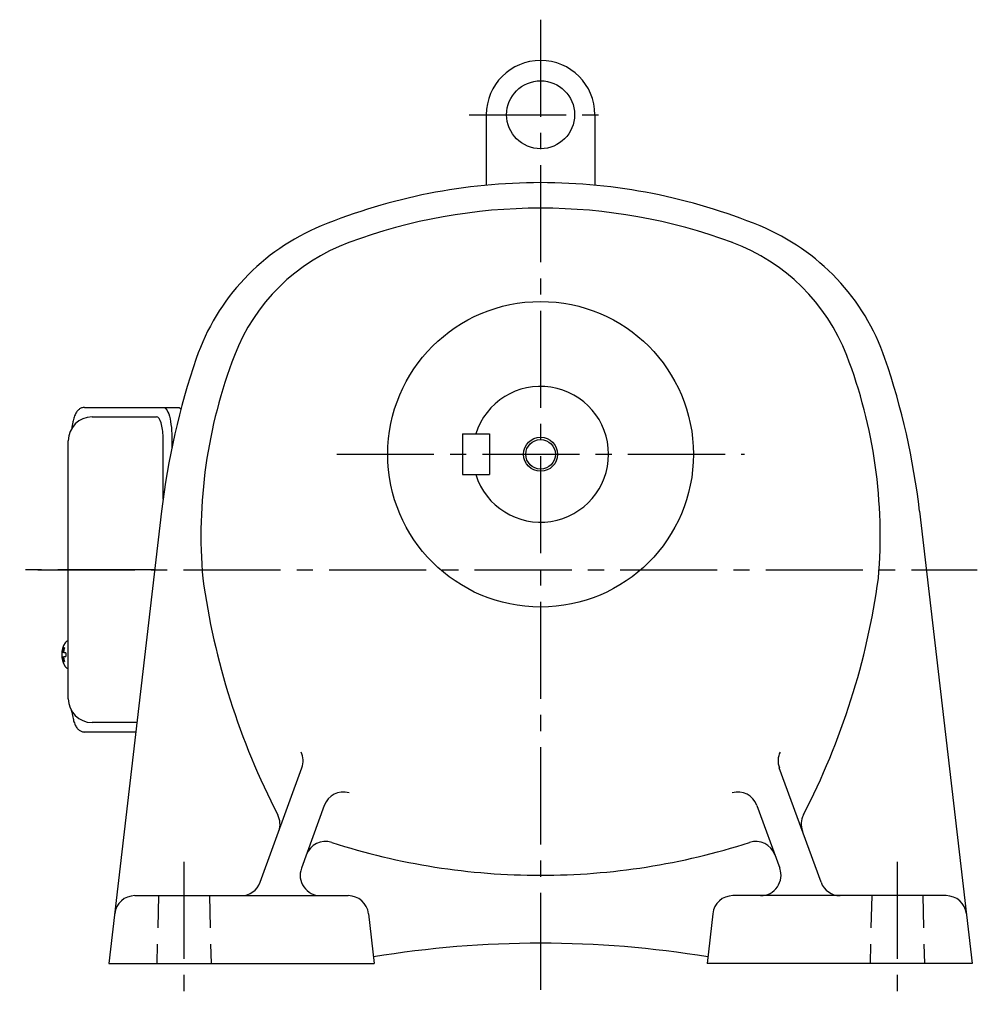
# Model space of a CAD drawing. Extents: x 43 to 1036, y 76 to 872.
# Drawn here: x 660 to 942, y 76 to 366 of the extents above; entities that cross this region are included whole.
import ezdxf

# ---------------------------------------------------------------- set-up
doc = ezdxf.new("R2010")
doc.units = 0
doc.header["$LTSCALE"] = 3
doc.header["$MEASUREMENT"] = 0
doc.linetypes.add('HIDDEN2', pattern=[4.7625, 3.175, -1.5875])
doc.linetypes.add('sekkei(A2)', pattern=[14.2875, 9.525, -1.5875, 1.5875, -1.5875])
doc.layers.get('0').update_dxf_attribs({"linetype": 'CONTINUOUS'})
for name, color, linetype in [('CENTER', 3, 'sekkei(A2)'), ('HIDS', 1, 'HIDDEN2'), ('HOJO', 4, 'CONTINUOUS')]:
    doc.layers.add(name, color=color, linetype=linetype)

msp = doc.modelspace()

# ---------------------------------------------------------------- linework, layer by layer
for p, q in [((797.35, 338), (797.35, 317.25)), ((829.35, 338), (829.35, 317.25)), ((681.3, 249), (700.26, 249)), ((790.35, 244), (798.35, 244)), ((790.35, 244), (790.35, 232)), ((798.35, 244), (798.35, 232)), ((702.21, 224.78), (702.21, 243)), ((790.35, 232), (798.35, 232)), ((701.77, 221.23), (686.25, 88)), ((924.92, 221.23), (940.45, 88)), ((674.3, 182.97), (674.15, 183)), ((674.3, 183), (674.15, 183)), ((672.48, 179.51), (672.37, 179.51)), ((672.37, 178.48), (672.48, 178.48)), ((673.6, 179.51), (673.02, 179.51)), ((673.02, 178.48), (673.6, 178.48)), ((674.15, 175), (674.3, 175.02)), ((674.15, 175), (674.3, 175)), ((694.52, 159), (681.3, 159)), ((730.78, 111.95), (743.05, 145.65)), ((895.91, 111.95), (883.64, 145.65)), ((749.67, 134.59), (742.92, 116.05)), ((877.03, 134.59), (883.77, 116.05)), ((693.92, 108), (756.71, 108)), ((932.77, 108), (869.98, 108)), ((762.67, 102.68), (764.35, 88)), ((864.02, 102.68), (862.35, 88)), ((686.25, 88), (764.35, 88)), ((940.45, 88), (862.35, 88))]:
    msp.add_line(p, q)
at = {"color": 7, "linetype": 'Continuous', "lineweight": 25}
for p, q in [((679.09, 251.8), (702.35, 251.8)), ((702.35, 251.8), (706.67, 251.8)), ((674.3, 166), (674.3, 242)), ((704.77, 243), (704.77, 239.9)), ((694.19, 156.2), (679.09, 156.2))]:
    msp.add_line(p, q, dxfattribs=at)
for points in [[(702.35, 251.8), (702.62, 251.74), (702.89, 251.58), (703.15, 251.31), (703.4, 250.93), (703.64, 250.45), (703.86, 249.88), (704.06, 249.22), (704.24, 248.49), (704.4, 247.68), (704.53, 246.82), (704.64, 245.91), (704.71, 244.96), (704.76, 243.99), (704.77, 243)], [(706.67, 251.8), (706.94, 251.74), (707.21, 251.58), (707.45, 251.33)]]:
    msp.add_lwpolyline(points, dxfattribs=at)
for points in [[(673.53, 182.69), (673.45, 182.6), (673.35, 182.45)], [(673.35, 175.54), (673.45, 175.39), (673.52, 175.32)], [(673.52, 175.32), (673.53, 175.31)]]:
    msp.add_lwpolyline(points)
for centre, radius in [((813.35, 338), 10), ((813.35, 238), 45), ((813.35, 238), 4.35)]:
    msp.add_circle(centre, radius)
for centre, radius, start, end in [((813.35, 338), 16, 0, 180), ((813.35, 148), 170, 90, 112.3343), ((813.35, 148), 170, 67.6657, 90), ((813.35, 148), 162.5, 90, 110.3295), ((813.35, 148), 162.5, 69.6705, 90), ((773.45, 245.12), 65, 112.3345, 161.086), ((853.25, 245.12), 65, 18.914, 67.6655), ((776.87, 246.46), 57.5, 110.3297, 158.9818), ((849.82, 246.46), 57.5, 21.0182, 69.6703), ((861.35, 214), 148, 158.9816, 184.8806), ((765.35, 214), 148, 355.1194, 21.0184), ((915.35, 196.5), 215, 161.0858, 173.3952), ((711.35, 196.5), 215, 6.6048, 18.9142), ((813.35, 238), 20, 197.4576, 162.5424), ((681.3, 242), 7, 90, 180), ((927.85, 231), 216, 187.8744, 207.3318), ((698.85, 231), 216, 332.6682, 352.1256), ((673.88, 182.35), 0.486, 131.8791, 136.241), ((678.85, 179), 6.5, 147.8797, 212.1203), ((673.76, 179.31), 1.29, 154.595, 171.0014), ((679.3, 179), 6.77, 162.9989, 172.6853), ((672.99, 179.62), 1.37, 83.3134, 96.6866), ((679.62, 179), 6.77, 162.9989, 172.6853), ((671.74, 179.31), 1.29, 8.9986, 25.405), ((678.85, 179), 6.5, 175.4534, 184.5466), ((673.76, 178.68), 1.29, 188.9986, 205.405), ((679.3, 178.99), 6.77, 187.3147, 197.0011), ((672.99, 178.37), 1.37, 263.3134, 276.6866), ((671.74, 178.68), 1.29, 334.595, 351.0014), ((679.62, 178.99), 6.77, 187.3147, 197.0011), ((682.6, 179), 9.01, 176.7221, 183.2779), ((681.3, 166), 7, 180, 270), ((737.41, 147.7), 6, 340.0002, 25.6626), ((889.28, 147.7), 6, 154.3374, 199.9998), ((755.31, 132.54), 6, 74.2249, 159.9997), ((871.39, 132.54), 6, 20.0003, 105.7751), ((730.63, 129.07), 6, 340.0004, 27.3316), ((896.06, 129.07), 6, 152.6684, 199.9996), ((750.01, 117.98), 6, 72.0928, 159.9997), ((813.35, 314), 200, 252.0927, 270), ((813.35, 314), 200, 270, 287.9073), ((876.69, 117.98), 6, 20.0003, 107.9072), ((748.56, 114), 6, 160.0004, 270), ((878.14, 114), 6, 270, 19.9996), ((725.14, 114), 6, 270, 340.0001), ((901.55, 114), 6, 199.9999, 270), ((693.92, 102), 6, 90, 173.3526), ((756.71, 102), 6, 6.5001, 90), ((869.98, 102), 6, 90, 173.4998), ((932.77, 102), 6, 6.6477, 90), ((813.35, -206), 300, 90, 99.4433), ((813.35, -206), 300, 80.5568, 90)]:
    msp.add_arc(centre, radius, start, end)
msp.add_ellipse((700.26, 243), major_axis=(0, -6), ratio=0.324978, start_param=1.570796, end_param=3.141593)
for points, knots in [([(679.09, 251.8), (678.94, 251.79), (678.64, 251.78), (678.2, 251.65), (677.8, 251.46), (677.44, 251.22), (677.11, 250.92), (676.81, 250.56), (676.53, 250.12), (676.27, 249.59), (676.02, 248.97), (675.81, 248.27), (675.68, 247.75), (675.63, 247.47), (675.63, 247.44), (675.63, 247.44), (675.63, 247.44), (675.63, 247.44), (675.51, 246.82), (675.4, 246.2), (675.29, 245.59)], [0, 0, 0, 0, 0.068906, 0.139476, 0.209438, 0.280718, 0.355628, 0.437237, 0.529585, 0.636589, 0.756203, 0.875311, 0.98934, 1, 1, 1, 1, 1, 1, 1.268665, 1.268665, 1.268665, 1.268665]), ([(674.16, 182.99), (674.08, 182.99), (673.93, 182.98), (673.73, 182.88), (673.63, 182.78), (673.58, 182.74), (673.57, 182.73), (673.57, 182.72), (673.56, 182.71)], [0, 0, 0, 0, 0.329406, 0.709553, 1, 1, 1, 1.048572, 1.048572, 1.048572, 1.048572]), ([(673.53, 175.31), (673.54, 175.3), (673.55, 175.29), (673.56, 175.28), (673.57, 175.27), (673.63, 175.19), (673.78, 175.09), (673.98, 175), (674.11, 175.01), (674.15, 175.01)], [-0.057331, -0.057331, -0.057331, -0.057331, 0, 0, 0, 0.04709, 0.447062, 0.808158, 1, 1, 1, 1]), ([(675.18, 162.59), (675.33, 161.91), (675.48, 161.23), (675.63, 160.55), (675.68, 160.32), (675.78, 159.85), (675.97, 159.18), (676.21, 158.53), (676.49, 157.96), (676.79, 157.47), (677.11, 157.08), (677.46, 156.76), (677.84, 156.51), (678.25, 156.33), (678.67, 156.22), (678.96, 156.21), (679.09, 156.2)], [-0.308501, -0.308501, -0.308501, -0.308501, 0, 0, 0, 0.103357, 0.215357, 0.331905, 0.455265, 0.558115, 0.645908, 0.724824, 0.798509, 0.869222, 0.938414, 1, 1, 1, 1])]:
    msp.add_open_spline(points, degree=3, knots=knots)
msp.add_open_spline([(674.3, 242), (674.3, 242), (674.3, 242), (674.3, 242)], degree=3, dxfattribs=at)
at = {"layer": 'CENTER'}
for p, q in [((813.35, 366), (813.35, 76)), ((792.3, 338), (834.39, 338)), ((753.35, 238), (873.35, 238)), ((699.76, 204), (659.99, 204)), ((665.35, 204), (941.93, 204)), ((708.35, 118), (708.35, 78)), ((918.35, 118), (918.35, 78))]:
    msp.add_line(p, q, dxfattribs=at)
at = {"layer": 'HIDS'}
for p, q in [((700.85, 108), (700.35, 88)), ((715.85, 108), (716.35, 88)), ((910.85, 108), (910.35, 88)), ((925.85, 108), (926.35, 88))]:
    msp.add_line(p, q, dxfattribs=at)
at = {"layer": 'HOJO'}
msp.add_circle((813.35, 238), 5, dxfattribs=at)

doc.saveas('drawing.dxf')
